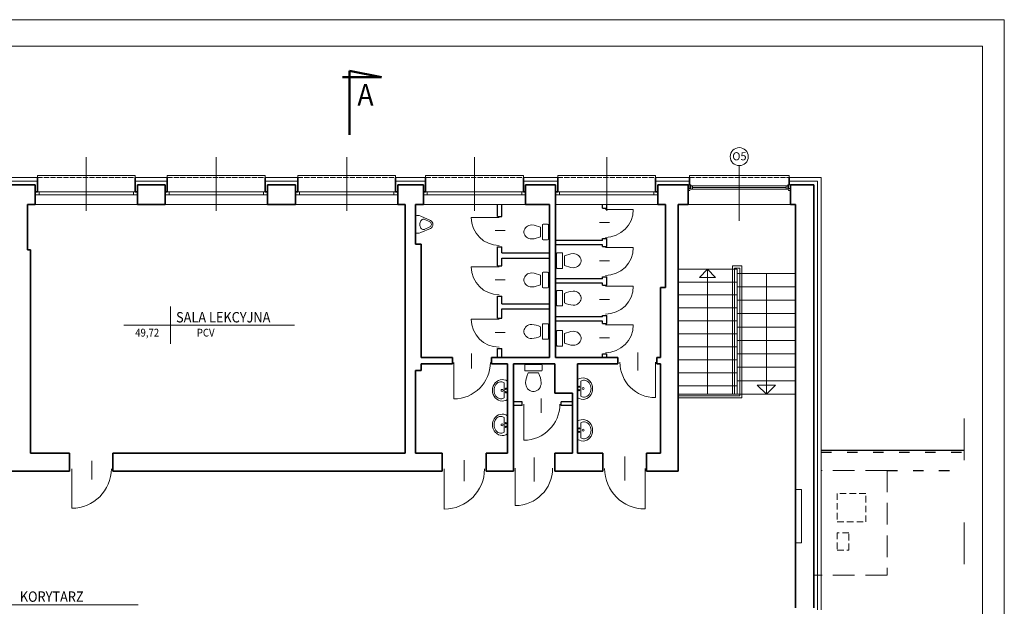
# Model space of a CAD drawing. Units: millimetres. Extents: x 151443 to 206789, y -62041 to -17707.
# Drawn here: x 182551 to 184823, y -25868 to -24513 of the extents above; entities that cross this region are included whole.
import ezdxf

# ---------------------------------------------------------------- set-up
doc = ezdxf.new("R2010")
doc.units = ezdxf.units.MM
for name, pattern in [('ACAD_ISO02W100', [15, 12, -3]), ('ACAD_ISO03W100', [30, 12, -18]), ('DASHED', [0.75, 0.5, -0.25])]:
    doc.linetypes.add(name, pattern=pattern)
for name, color, linetype, lineweight in [('A-opisy', 7, 'Continuous', 18), ('Cienka', 255, 'Continuous', 5), ('Dach', 144, 'Continuous', 30), ('Lpomoc', 95, 'Continuous', 13), ('mp_izolacja termiczna', 230, 'Continuous', 5), ('mp_linie pomocnicze', 104, 'Continuous', 30), ('mp_ocieplenie', 1, 'BATTING', 5), ('mp_okna', 141, 'Continuous', 18), ('mp_opis', 182, 'Continuous', 18), ('mp_wyburzenia', 84, 'DASHED', 9), ('Napisy', 182, 'Continuous', 50), ('Obrys', 143, 'Continuous', 20), ('OPISY', 96, 'Continuous', 9), ('Przerywana', 3, 'ACAD_ISO03W100', 9), ('stolarka', 31, 'Continuous', 9), ('Ściany', 7, 'Continuous', 35)]:
    doc.layers.add(name, color=color, linetype=linetype, lineweight=lineweight)
doc.styles.add('m1', font='romans.shx', dxfattribs={"width": 0.9})
doc.styles.get("Standard").update_dxf_attribs({"font": 'ARIALN.TTF'})
doc.linetypes.add('BATTING', pattern='A,0.00254,-2.54,[134,ltypeshp.shx,S=2.54,R=0,X=-2.54,Y=0],-5.08,[134,ltypeshp.shx,S=2.54,R=180,X=2.54,Y=0],-2.54', length=10.16254)

# ---------------------------------------------------------------- blocks, each defined once
blk = doc.blocks.new('muszla04')
blk.add_lwpolyline([(0, 40), (11.23448324434571, 40, -0.414213562373095), (13.23448324434571, 38), (13.23448324434571, 2, -0.414213562373095), (11.23448324434571, 0), (0, 0, -0.414213562373095), (-2, 2), (-2, 38, -0.414213562373095)], format="xyb", close=True)
blk.add_lwpolyline([(17.92201597515918, 32.20579739655898), (17.92201597515918, 7.794202603441022)])
at = {"flags": 128}
blk.add_lwpolyline([(40.70323539590579, 2), (44.40477434930328, 2.30648420568977), (47.98026183314946, 3.215499870721601), (51.30793890950652, 4.696091556866946), (54.27448552664787, 6.697839490028144), (56.77887949750725, 9.152576545173389), (58.73583668909656, 11.97670959602232), (60.07871527136766, 15.07406617870251), (60.76178512480665, 18.33916952966055), (60.76178512480665, 21.66083047033942), (60.07871527136766, 24.92593382129749), (58.73583668909657, 28.02329040397768), (56.77887949750726, 30.84742345482661), (54.27448552664787, 33.30216050997186), (51.30793890950653, 35.30390844313305), (47.98026183314947, 36.7845001292784), (44.40477434930329, 37.69351579431023), (40.7032353959058, 38)], dxfattribs=at)
for centre, start, end in [((45.80860450365475, -29.75477693640678), 94.30913339946308, 114.2310750289514), ((45.80860450365475, 69.75477693640678), 245.7689249710492, 265.6908666005369)]:
    blk.add_arc(centre, 67.94685122526721, start, end)
blk = doc.blocks.new('umywal04')
at = {"flags": 128}
for points in [[(0, 0), (-2.354055235138276, -4.359715080535523), (-3.748874253182976, -9.05195586149631), (-4.132502667189897, -13.90194519257466), (-3.490651039743852, -18.72903008644974), (-1.847227137645746, -23.35341070303912), (0.7365545874671398, -27.60283755561875), (4.164453122396026, -31.31902748047108), (8.308785689242882, -34.36355938724975), (13.01518368891539, -36.62303018444103), (18.10834264131643, -38.01327883138836), (23.39855194775345, -38.48252117888131), (28.68876125419047, -38.01327883138836), (33.78192020659151, -36.62303018444103), (38.48831820626401, -34.36355938724975), (42.63265077311087, -31.31902748047105), (46.06054930803975, -27.60283755561875), (48.64433103315264, -23.35341070303909), (50.28775493525075, -18.72903008644971), (50.92960656269679, -13.90194519257463), (50.54597814868981, -9.05195586149631), (49.15115913064517, -4.359715080535494), (46.79710389550689, 0)], [(4.271221113579486, -8.384326827604639), (2.665905792036028, -11.41998937730261), (1.789309919099594, -14.64555251367224), (1.672382745993389, -17.94713392568968), (2.319252524477463, -21.20816738744708), (3.707080754051105, -24.31351826624618), (5.786868522150428, -27.15354848660479), (8.485186468550012, -29.6279874318281), (11.70676729553423, -31.64947211639827), (15.33786929220918, -33.14663163922131), (19.25029211976198, -34.06660701747091), (23.30590307563278, -34.37691743532343), (27.36151403150359, -34.06660701747091), (31.27393685905639, -33.14663163922131), (34.90503885573128, -31.64947211639827), (38.12661968271556, -29.6279874318281), (40.82493762911514, -27.15354848660482), (42.90472539721446, -24.31351826624618), (44.29255362678811, -21.20816738744711), (44.93942340527218, -17.94713392568968), (44.82249623216597, -14.64555251367227), (43.94590035922954, -11.41998937730264), (42.34058503768608, -8.384326827604639)]]:
    blk.add_lwpolyline(points, dxfattribs=at)
for points in [[(0, 0), (46.79710389550689, 0)], [(4.271221113579486, -8.384326827604639), (42.34058503768608, -8.384326827604639)]]:
    blk.add_lwpolyline(points)
for centre, radius in [((19.33691406893712, -3.968564275622839), 1.562129553930959), ((23.47967247656214, -13.90697681708917), 2.542966426293083), ((28.32942488693874, -3.968564275622839), 1.562129553930959)]:
    blk.add_circle(centre, radius)
blk = doc.blocks.new('pis09_r')
for points in [[(20.00000000000011, 29.99999999999994), (20.38939360461211, 27.28905662894687), (20.22919879107906, 21.46032366456683), (18.93127697450166, 17.63251085070948), (9.114378277661785, -4.114378277661501, -0.2948130110805617), (1.13686837721616e-13, -10.00000000000006, -0.2948130110805617), (-9.114378277661558, -4.114378277661501), (-18.93127697450166, 17.63251085070948), (-20.22919879107906, 21.46032366456683), (-20.38939360461188, 27.28905662894687), (-19.99999999999989, 29.99999999999994), (1.13686837721616e-13, 29.99999999999994), (20.00000000000011, 29.99999999999994)], [(11.72171592326538, 10.28121623882811, 0.08043008770895886), (12.00000000000011, 11.99999999999994, 0.1398891526406628), (11.17967313810266, 14.87468288584597, 0.1071181112083439), (8.485281374238525, 17.65685424949237, 0.0798124861749861), (4.774627991235207, 19.35287145719593, 0.06745903993415031), (1.13686837721616e-13, 19.99999999999994, 0.0674590399341491), (-4.774627991235207, 19.35287145719593, 0.07981248617498586), (-8.485281374238525, 17.65685424949237, 0.1071181112083465), (-11.17967313810266, 14.87468288584586, 0.1398891526406575), (-11.99999999999989, 11.99999999999994, 0.1033823929714197), (-11.54405643674966, 9.818436668315769, 0.1071181112083564)], [(11.72171592326492, 10.28121623882652), (5.881995031060683, -2.655228019712752, -0.2948130110805622), (1.13686837721616e-13, -6.453534022695351, -0.2948130110805645), (-5.881995031060455, -2.655228019712752), (-11.72171592322468, 10.28121623873727)]]:
    blk.add_lwpolyline(points, format="xyb")

msp = doc.modelspace()

# ---------------------------------------------------------------- linework, layer by layer
at = {"layer": 'A-opisy'}
for points in [[(180623.0189151372, -27483.43508015322), (184823.0189151372, -27483.43508015322), (184823.0189151372, -24513.43508015321), (180623.0189151372, -24513.43508015321)], [(180873.0189151372, -27422.43508015322), (184773.0189151372, -27422.43508015322), (184773.0189151372, -24574.43508015321), (180873.0189151372, -24574.43508015321)]]:
    msp.add_lwpolyline(points, close=True, dxfattribs=at)
at = {"layer": 'Cienka'}
for p, q in [((182591.2885497509, -24878.13482813356), (182591.2885497509, -24873.13482813356)), ((182591.2885497509, -24873.13482813356), (182817.2885497509, -24873.13482819464)), ((182817.2885497509, -24878.13482819464), (182817.2885497509, -24873.13482819464)), ((182891.2885497509, -24878.13482813356), (182891.2885497509, -24873.13482813356)), ((182891.2885497509, -24873.13482813356), (183117.2885497509, -24873.13482819464)), ((183117.2885497509, -24878.13482819464), (183117.2885497509, -24873.13482819464)), ((183192.2885497509, -24878.13482813356), (183192.2885497509, -24873.13482813356)), ((183192.2885497509, -24873.13482813356), (183418.2885497509, -24873.13482819464)), ((183418.2885497509, -24878.13482819464), (183418.2885497509, -24873.13482819464)), ((183487.2885497509, -24878.13482813356), (183487.2885497509, -24873.13482813356)), ((183487.2885497509, -24873.13482813356), (183713.2885497508, -24873.13482819464)), ((183713.2885497508, -24878.13482819464), (183713.2885497508, -24873.13482819464)), ((183792.2885497509, -24878.13482813356), (183792.2885497509, -24873.13482813356)), ((183792.2885497509, -24873.13482813356), (184018.2885497509, -24873.13482819464)), ((184018.2885497509, -24878.13482819464), (184018.2885497509, -24873.13482819464)), ((184096.2885497509, -24878.13482824479), (184096.2885497509, -24873.13482824479)), ((184096.2885497509, -24873.13482824479), (184326.2885497509, -24873.13482823164)), ((184326.2885497509, -24878.13482823164), (184326.2885497509, -24873.13482823164))]:
    msp.add_line(p, q, dxfattribs=at)
msp.add_lwpolyline([(184093.2885497509, -24940.13482815524), (184329.2885497509, -24940.13482817151)], dxfattribs=at)
at = {"layer": 'Dach'}
msp.add_line((184400.2885497509, -25507.13482815523), (184730.6690110523, -25507.13482815523), dxfattribs=at)
at = {"layer": 'Lpomoc'}
for p, q in [((182704.2885497509, -24954.99913588049), (182704.2885497509, -24830.74089876973)), ((183004.2885497509, -24954.99913588045), (183004.2885497509, -24830.74089876969)), ((183305.2885497509, -24954.99913588044), (183305.2885497509, -24830.74089876967)), ((183600.2885497509, -24954.99913588044), (183600.2885497509, -24830.74089876967)), ((183905.2885497509, -24954.99913588044), (183905.2885497509, -24830.74089876967)), ((183657.2865163744, -24970.29671870994), (183592.8493519303, -24970.29671870994)), ((183902.2784922864, -24951.67577336128), (183966.7156567305, -24951.67577336128)), ((183888.3963931745, -24981.89033430299), (183911.5332665911, -24981.89033430299)), ((183671.1686154864, -25000.51127965165), (183648.0317420697, -25000.51127965165)), ((183902.2784922864, -25039.7010789694), (183966.7156567305, -25039.7010789694)), ((183657.2865163744, -25084.20138170382), (183592.8493519303, -25084.20138170382)), ((183888.3963931745, -25069.9156399111), (183911.5332665911, -25069.9156399111)), ((184217.2957877974, -25081.88428127142), (184195.3803687496, -25081.88428127142)), ((184195.3803687496, -25081.88428127142), (184195.3803687496, -25378.13482815524)), ((184212.2957877974, -25086.88428127142), (184200.3803687496, -25086.88428127142)), ((184200.3803687496, -25086.88428127142), (184200.3803687496, -25378.13482815524)), ((184212.2957877974, -25381.69724911493), (184212.2957877974, -25086.88428127142)), ((184217.2957877974, -25386.69724911493), (184217.2957877974, -25081.88428127142)), ((184070.2885497509, -25089.13482815524), (184205.7885497509, -25089.13482815524)), ((184138.2885497509, -25089.13482815524), (184119.4139473939, -25108.52692741909)), ((184119.4139473939, -25108.52692741909), (184156.6631521079, -25108.52692741909)), ((184137.7885497509, -25089.13482815524), (184156.6631521079, -25108.52692741909)), ((184138.2885497509, -25378.13482815524), (184138.2885497509, -25089.13482815524)), ((184341.2885497509, -25099.13482815524), (184206.2885497509, -25099.13482815524)), ((184273.7885497509, -25099.13482815524), (184273.7885497509, -25378.13482815524)), ((183671.1686154863, -25114.41594264552), (183648.0317420697, -25114.41594264552)), ((183902.2784922864, -25128.99895499001), (183966.7156567305, -25128.99895499001)), ((184070.2885497509, -25119.13482815524), (184206.2885497509, -25119.13482815524)), ((184341.2885497509, -25130.13482815524), (184206.2885497509, -25130.13482815524)), ((184070.2885497509, -25149.13482815524), (184206.2885497509, -25149.13482815524)), ((183888.3963931745, -25159.21351593171), (183911.5332665911, -25159.21351593171)), ((184341.2885497509, -25161.13482815524), (184206.2885497509, -25161.13482815524)), ((184070.2885497509, -25179.13482815524), (184206.2885497509, -25179.13482815524)), ((184341.2885497509, -25192.13482815524), (184206.2885497509, -25192.13482815524)), ((183657.2865163744, -25205.28603036225), (183592.8493519303, -25205.28603036225)), ((183902.2784922864, -25217.98684180283), (183966.7156567305, -25217.98684180283)), ((184070.2885497509, -25209.13482815524), (184206.2885497509, -25209.13482815524)), ((184341.2885497509, -25223.13482815524), (184206.2885497509, -25223.13482815524)), ((183671.1686154864, -25235.50059130396), (183648.0317420697, -25235.50059130396)), ((184070.2885497509, -25239.13482815525), (184206.2885497509, -25239.13482815524)), ((183888.3963931745, -25248.20140274454), (183911.5332665911, -25248.20140274454)), ((184070.2885497509, -25269.13482815525), (184206.2885497509, -25269.13482815524)), ((184341.2885497509, -25254.13482815524), (184206.2885497509, -25254.13482815524)), ((183593.3882737194, -25283.90773197864), (183593.3882737194, -25318.57833972678)), ((183977.1820384217, -25281.56301410568), (183977.1820384217, -25323.52038656236)), ((184341.2885497509, -25285.13482815524), (184206.2885497509, -25285.13482815524)), ((183552.6300217422, -25304.75216750678), (183552.6300217422, -25389.01242238666)), ((184017.8571218712, -25304.03184946754), (184017.8571218712, -25386.13446086476)), ((184070.2885497509, -25299.13482815525), (184206.2885497509, -25299.13482815524)), ((184070.2885497509, -25329.13482815525), (184206.2885497509, -25329.13482815525)), ((184341.2885497509, -25316.13482815524), (184206.2885497509, -25316.13482815524)), ((184070.2885497509, -25359.13482815525), (184206.2885497509, -25359.13482815525)), ((184341.2885497509, -25347.13482815524), (184206.2885497509, -25347.13482815524)), ((184273.7885497509, -25378.13482815524), (184252.672641403, -25357.51574783074)), ((184252.672641403, -25357.51574783074), (184294.9044580988, -25357.51574783074)), ((184273.7885497509, -25378.13482815524), (184294.9044580988, -25357.51574783074)), ((184070.2885497509, -25381.69724911493), (184212.2957877974, -25381.69724911493)), ((184341.2885497509, -25378.13482815524), (184206.2885497509, -25378.13482815524)), ((183714.0706079614, -25401.20385503086), (183714.0706079614, -25484.43198474156)), ((183754.4782927489, -25387.82225910648), (183754.4782927489, -25421.23519360846)), ((184070.2885497509, -25386.69724911493), (184217.2957877974, -25386.69724911493)), ((182717.0377568697, -25531.78911546535), (182717.0377568697, -25575.44947431287)), ((183576.702450613, -25530.27524299487), (183576.702450613, -25578.87034426093)), ((183737.8896004646, -25524.26373979984), (183737.8896004646, -25579.77131847448)), ((183947.0297064252, -25521.71190325921), (183947.0297064252, -25577.34785385981)), ((182670.6527861583, -25550.15994860388), (182670.6527861583, -25641.60087690489)), ((183530.4263346611, -25550.71870447127), (183530.4263346611, -25643.60616663971)), ((183694.3945178816, -25549.34246259573), (183694.3945178816, -25635.3289320141)), ((183994.0219819553, -25549.49998811605), (183994.0219819553, -25643.1052931838))]:
    msp.add_line(p, q, dxfattribs=at)
for centre, radius, start, end in [((183657.2865163744, -24970.29671870994), 64.43716444412712, 180, 270), ((183902.2784922864, -24951.67577336128), 64.43716444412712, 270, 0), ((183902.2784922864, -25039.7010789694), 64.43716444412712, 270, 0), ((183657.2865163744, -25084.20138170382), 64.43716444412712, 180, 270), ((183902.2784922864, -25128.99895499001), 64.43716444412712, 270, 0), ((183657.2865163744, -25205.28603036225), 64.43716444412712, 180, 270), ((183902.2784922864, -25217.98684180283), 64.43716444412712, 270, 0), ((183552.6300217422, -25304.75216750678), 84.26025487987499, 270, 0), ((184017.8571218712, -25304.03184946754), 82.10261139721842, 180, 270), ((183714.0706079614, -25401.20385503086), 83.22812971069652, 270, 0), ((182670.6527861583, -25550.15994860388), 91.44092830100271, 270, 0), ((183530.4263346611, -25550.71870447127), 92.8874621684372, 270, 0), ((183694.3945178816, -25549.34246259573), 85.98646941836341, 270, 0), ((183994.0219819553, -25549.49998811605), 93.60530506774376, 180, 270)]:
    msp.add_arc(centre, radius, start, end, dxfattribs=at)
at = {"layer": 'mp_izolacja termiczna'}
for p, q in [((182522.2885497509, -24878.13482815525), (182591.2885497509, -24878.13482815525)), ((182817.2885497509, -24878.13482815524), (182891.2885497509, -24878.13482815524)), ((183117.2885497509, -24878.13482815524), (183192.2885497509, -24878.13482815524)), ((183418.2885497509, -24878.13482815524), (183487.2885497509, -24878.13482815524)), ((183713.2885497508, -24878.13482815524), (183792.2885497509, -24878.13482815524)), ((184018.2885497509, -24878.13482815523), (184096.288549751, -24878.13482815523)), ((184320.471849447, -24878.13482815522), (184400.2885497509, -24878.13482815522)), ((184400.2885497509, -25876.13482815525), (184400.2885497509, -24878.13482815522))]:
    msp.add_line(p, q, dxfattribs=at)
at = {"layer": 'mp_linie pomocnicze', "linetype": 'ACAD_ISO02W100', "lineweight": 20}
for points in [[(182591.2885497509, -24878.13482815524), (182817.2885497509, -24878.13482815524)], [(182891.2885497509, -24878.13482815524), (183117.2885497509, -24878.13482815524)], [(183192.2885497509, -24878.13482815524), (183418.2885497509, -24878.13482815524)], [(183487.2885497509, -24878.13482815524), (183713.2885497508, -24878.13482815524)], [(183792.2885497509, -24878.13482815524), (184018.2885497509, -24878.13482815523)], [(184096.2885497509, -24878.13482826648), (184326.2885497509, -24878.13482819223)]]:
    msp.add_lwpolyline(points, dxfattribs=at)
at = {"layer": 'mp_ocieplenie', "ltscale": 0.7}
for p, q in [((182522.2885497509, -24886.63482815524), (182591.2885497509, -24886.63482815524)), ((182817.2885497509, -24886.63482815524), (182891.2885497509, -24886.63482815524)), ((183117.2885497509, -24886.63482815524), (183192.2885497509, -24886.63482815524)), ((183418.2885497509, -24886.63482815524), (183487.2885497509, -24886.63482815524)), ((183713.2885497508, -24886.63482815523), (183792.2885497509, -24886.63482815523)), ((184018.2885497509, -24886.63482815523), (184096.2885497509, -24886.63482815525)), ((184326.2885497569, -24886.63482815529), (184391.7885497509, -24886.6348281553)), ((184391.7885497509, -25876.13482815525), (184391.7885497509, -24886.6348281553))]:
    msp.add_line(p, q, dxfattribs=at)
at = {"layer": 'mp_okna'}
for p, q in [((184093.2885497509, -24895.13482818423), (184099.2885497509, -24895.13482818027)), ((184093.2885497589, -24903.13482818426), (184099.2885497589, -24903.13482818027)), ((184099.2885497609, -24905.13482818024), (184099.2885497509, -24895.13482818027)), ((184323.2885497529, -24897.13482810626), (184099.2885497529, -24897.13482813519)), ((184323.2885497609, -24905.13482810626), (184099.2885497609, -24905.13482813519)), ((184103.2885497609, -24905.13482817625), (184103.2885497529, -24897.13482817625)), ((184319.2885497528, -24897.13482816325), (184319.2885497609, -24905.13482816325)), ((184323.2885497508, -24895.13482815923), (184323.2885497609, -24905.13482815926)), ((184323.2885497589, -24903.13482815923), (184329.2885497589, -24903.13482815521))]:
    msp.add_line(p, q, dxfattribs=at)
at = {"layer": 'mp_okna', "ltscale": 2}
for p, q in [((184103.2885497569, -24901.13482825673), (184319.2885497569, -24901.13482811025)), ((184323.2885497508, -24895.13482815923), (184329.2885497508, -24895.13482815524))]:
    msp.add_line(p, q, dxfattribs=at)
at = {"layer": 'mp_opis'}
msp.add_line((184211.2885497609, -24850.49309433385), (184211.2885497609, -24977.54717801529), dxfattribs=at)
msp.add_circle((184211.2885497609, -24829.69798942588), 20.79510490795656, dxfattribs=at)
at = {"layer": 'mp_wyburzenia', "ltscale": 5}
for p, q in [((184097.2885497509, -24895.13482817628), (184093.2885497509, -24895.13482817628)), ((184097.2885497509, -24908.13482817628), (184097.2885497509, -24895.13482817628)), ((184325.2885497509, -24895.13482815524), (184329.2885497508, -24895.13482815524)), ((184325.2885497509, -24908.13482815524), (184325.2885497509, -24895.13482815524)), ((184097.2885497509, -24908.13482817628), (184093.2885497509, -24908.13482817628)), ((184325.2885497509, -24908.13482815524), (184329.2885497509, -24908.13482815524))]:
    msp.add_line(p, q, dxfattribs=at)
at = {"layer": 'mp_wyburzenia', "ltscale": 100}
for p, q in [((184552.2885497509, -25554.13482815524), (184400.2885497509, -25554.13482815523)), ((184552.2885497509, -25554.13482815524), (184552.2885497509, -25796.13482815525)), ((184552.2885497509, -25796.13482815525), (184383.2885497509, -25796.13482815525))]:
    msp.add_line(p, q, dxfattribs=at)
at = {"layer": 'mp_wyburzenia', "ltscale": 30}
for points in [[(184437.2885497509, -25673.13482815525), (184503.2885497509, -25673.13482815525), (184503.2885497509, -25607.13482815525), (184437.2885497509, -25607.13482815525)], [(184437.2885497509, -25738.13482815525), (184464.2885497509, -25738.13482815525), (184464.2885497509, -25698.13482815525), (184437.2885497509, -25698.13482815525)]]:
    msp.add_lwpolyline(points, close=True, dxfattribs=at)
at = {"layer": 'Napisy'}
for p, q in [((183311.9911656107, -24631.17839730364), (183311.9911656107, -24779.17386074866)), ((183385.686153787, -24646.22446127301), (183311.9911656107, -24631.17839730364)), ((183295.7335523116, -24646.22446127301), (183385.686153787, -24646.22446127301))]:
    msp.add_line(p, q, dxfattribs=at)
at = {"layer": 'Obrys'}
for p, q in [((184093.2885497509, -24895.13482815524), (184064.2885497509, -24895.13482815524)), ((182586.2885497509, -24940.13482815522), (182822.2885497509, -24940.13482815522)), ((182886.2885497509, -24940.13482815518), (183122.2885497509, -24940.13482815518)), ((183187.2885497509, -24940.13482815517), (183423.2885497509, -24940.13482815517)), ((183482.2885497509, -24940.13482815517), (183718.2885497509, -24940.13482815517)), ((183787.2885497509, -24940.13482815517), (184023.2885497509, -24940.13482815517)), ((184206.2885497509, -25089.13482815524), (184206.2885497509, -25378.13482815524)), ((184206.2885497509, -25378.13482815524), (184070.2885497509, -25378.13482815524)), ((184341.2885497509, -25598.13482815524), (184355.2885497509, -25598.13482815524)), ((184355.2885497509, -25721.13482815524), (184355.2885497509, -25598.13482815524)), ((184341.2885497509, -25721.13482815524), (184355.2885497509, -25721.13482815524))]:
    msp.add_line(p, q, dxfattribs=at)
at = {"layer": 'Obrys', "lineweight": 25}
for p, q in [((183653.2885497509, -24967.58917337142), (183653.2885497509, -24940.13482815524)), ((183663.2885497509, -24967.58917337142), (183663.2885497509, -24940.13482815524)), ((183895.2885497509, -24948.94555526743), (183895.2885497509, -24940.13482815517)), ((183895.2885497509, -24948.94555526743), (183905.2885497509, -24948.94555526743)), ((183905.2885497509, -24948.94555526743), (183905.2885497509, -24940.13482815517)), ((183653.2885497509, -24967.58917337142), (183663.2885497509, -24967.58917337142)), ((183895.2885497509, -25023.38482815517), (183895.2885497509, -25018.94555526743)), ((183895.2885497509, -25018.94555526743), (183905.2885497509, -25018.94555526743)), ((183905.2885497509, -25036.97086087555), (183905.2885497509, -25018.94555526743)), ((183653.2885497509, -25081.4938363653), (183653.2885497509, -25037.58917337142)), ((183653.2885497509, -25037.58917337142), (183663.2885497509, -25037.58917337142)), ((183663.2885497509, -25051.80149482188), (183663.2885497509, -25037.58917337142)), ((183895.2885497509, -25023.38482815517), (183787.2885497509, -25023.38482815517)), ((183895.2885497509, -25033.38482815517), (183787.2885497509, -25033.38482815517)), ((183895.2885497509, -25036.97086087555), (183895.2885497509, -25033.38482815517)), ((183895.2885497509, -25036.97086087555), (183905.2885497509, -25036.97086087555)), ((183663.2885497509, -25051.80149482188), (183773.2885497509, -25051.80149482188)), ((183663.2885497509, -25081.49383636529), (183663.2885497509, -25063.80149482188)), ((183663.2885497509, -25063.80149482188), (183773.2885497509, -25063.80149482188)), ((183653.2885497509, -25081.4938363653), (183663.2885497509, -25081.4938363653)), ((183895.2885497509, -25111.63482815517), (183895.2885497509, -25106.97086087555)), ((183895.2885497509, -25106.97086087555), (183905.2885497509, -25106.97086087555)), ((183905.2885497509, -25126.26873689616), (183905.2885497509, -25106.97086087555)), ((183895.2885497509, -25111.63482815517), (183787.2885497509, -25111.63482815517)), ((183895.2885497509, -25121.63482815517), (183787.2885497509, -25121.63482815517)), ((183895.2885497509, -25126.26873689616), (183895.2885497509, -25121.63482815517)), ((183895.2885497509, -25126.26873689616), (183905.2885497509, -25126.26873689616)), ((183653.2885497509, -25202.57848502373), (183653.2885497509, -25151.4938363653)), ((183653.2885497509, -25151.4938363653), (183663.2885497509, -25151.4938363653)), ((183663.2885497509, -25169.46816148853), (183663.2885497509, -25151.4938363653)), ((183663.2885497509, -25169.46816148853), (183773.2885497509, -25169.46816148853)), ((183663.2885497509, -25202.57848502373), (183663.2885497509, -25181.46816148853)), ((183663.2885497509, -25181.46816148853), (183773.2885497509, -25181.46816148853)), ((183895.2885497509, -25199.88482815517), (183787.2885497509, -25199.88482815517)), ((183895.2885497509, -25199.88482815517), (183895.2885497509, -25196.26873689616)), ((183895.2885497509, -25196.26873689616), (183905.2885497509, -25196.26873689616)), ((183905.2885497509, -25215.25662370898), (183905.2885497509, -25196.26873689616)), ((183653.2885497509, -25202.57848502373), (183663.2885497509, -25202.57848502373)), ((183895.2885497509, -25209.88482815517), (183787.2885497509, -25209.88482815517)), ((183895.2885497509, -25215.25662370898), (183895.2885497509, -25209.88482815517)), ((183895.2885497509, -25215.25662370898), (183905.2885497509, -25215.25662370898)), ((183653.2885497509, -25293.13482815517), (183653.2885497509, -25272.57848502373)), ((183653.2885497509, -25272.57848502373), (183663.2885497509, -25272.57848502373)), ((183663.2885497509, -25293.13482815517), (183663.2885497509, -25272.57848502373)), ((183895.2885497509, -25293.13482815517), (183895.2885497509, -25285.25662370898)), ((183895.2885497509, -25285.25662370898), (183905.2885497509, -25285.25662370898)), ((183905.2885497509, -25293.13482815517), (183905.2885497509, -25285.25662370898)), ((183710.2885497509, -25396.13482815524), (183690.2885497509, -25396.13482815524)), ((183710.2885497509, -25404.13482815524), (183690.2885497509, -25404.13482815524)), ((183710.2885497509, -25404.13482815524), (183710.2885497509, -25396.13482815524)), ((183826.2885497509, -25396.13482815524), (183800.2885497509, -25396.13482815524)), ((183800.2885497509, -25404.13482815524), (183800.2885497509, -25396.13482815524)), ((183826.2885497509, -25404.13482815524), (183800.2885497509, -25404.13482815524))]:
    msp.add_line(p, q, dxfattribs=at)
at = {"layer": 'OPISY'}
for p, q in [((182898.3149097731, -25175.47835428343), (182898.3149097731, -25262.22705282751)), ((182790.9535676347, -25218.85270355547), (183184.6117805788, -25218.85270355547)), ((182430.3933114449, -25864.81796035331), (182824.0515243891, -25864.81796035331))]:
    msp.add_line(p, q, dxfattribs=at)
at = {"layer": 'Przerywana', "ltscale": 8}
msp.add_line((184730.6690110523, -25434.29978424028), (184730.6690110523, -26222.11782784857), dxfattribs=at)
at = {"layer": 'Przerywana', "lineweight": 25, "ltscale": 2}
for p, q in [((184400.2885497509, -25512.13482815523), (184730.6690110523, -25512.13482815523)), ((184552.2885497509, -25554.13482815524), (184717.2885497509, -25554.13482815524))]:
    msp.add_line(p, q, dxfattribs=at)
at = {"layer": 'stolarka'}
for p, q in [((182586.2885497509, -24918.13482815522), (182822.2885497509, -24918.13482815522)), ((182591.2885497509, -24911.13482815522), (182817.2885497509, -24911.13482815522)), ((182595.2885497509, -24911.13482815522), (182595.2885497509, -24918.13482815522)), ((182813.2885497509, -24911.13482815522), (182813.2885497509, -24918.13482815522)), ((182886.2885497509, -24918.13482815518), (183122.2885497509, -24918.13482815518)), ((182891.2885497509, -24911.13482815518), (183117.2885497509, -24911.13482815518)), ((182895.2885497509, -24911.13482815522), (182895.2885497509, -24918.13482815522)), ((183113.2885497509, -24911.13482815522), (183113.2885497509, -24918.13482815522)), ((183187.2885497509, -24918.13482815517), (183423.2885497509, -24918.13482815517)), ((183192.2885497509, -24911.13482815517), (183418.2885497509, -24911.13482815517)), ((183196.2885497509, -24911.13482815522), (183196.2885497509, -24918.13482815522)), ((183414.2885497509, -24911.13482815522), (183414.2885497509, -24918.13482815522)), ((183482.2885497509, -24918.13482815517), (183718.2885497509, -24918.13482815517)), ((183487.2885497509, -24911.13482815517), (183713.2885497509, -24911.13482815517)), ((183491.2885497509, -24911.13482815522), (183491.2885497509, -24918.13482815522)), ((183709.2885497509, -24911.13482815522), (183709.2885497509, -24918.13482815522)), ((183787.2885497509, -24918.13482815517), (184023.2885497509, -24918.13482815517)), ((183792.2885497509, -24911.13482815517), (184018.2885497509, -24911.13482815517)), ((183796.2885497509, -24911.13482815522), (183796.2885497509, -24918.13482815522)), ((184014.2885497509, -24911.13482815522), (184014.2885497509, -24918.13482815522))]:
    msp.add_line(p, q, dxfattribs=at)
at = {"layer": 'Ściany'}
for p, q in [((182591.2885497509, -24911.13482815524), (182591.2885497509, -24878.13482815523)), ((182817.2885497509, -24911.13482815524), (182817.2885497509, -24878.13482815523)), ((182891.2885497509, -24911.13482815524), (182891.2885497509, -24878.13482815523)), ((183117.2885497509, -24911.13482815524), (183117.2885497509, -24878.13482815523)), ((183192.2885497509, -24911.13482815524), (183192.2885497509, -24878.13482815523)), ((183418.2885497509, -24911.13482815524), (183418.2885497509, -24878.13482815523)), ((183487.2885497509, -24911.13482815525), (183487.2885497509, -24878.13482815523)), ((183713.2885497509, -24911.13482815525), (183713.2885497509, -24878.13482815523)), ((183792.2885497509, -24911.13482815524), (183792.2885497509, -24878.13482815523)), ((184018.2885497509, -24911.13482815524), (184018.2885497509, -24878.13482815523)), ((184096.2885497509, -24878.13482815523), (184096.2885497509, -24895.13482809269)), ((184326.2885497509, -24878.13482819223), (184326.2885497628, -24895.13482811784)), ((182527.2885497509, -24895.13482815524), (182586.2885497508, -24895.13482815524)), ((182586.2885497509, -24940.13482815524), (182586.2885497508, -24895.13482815524)), ((182822.2885497508, -24895.13482815524), (182886.2885497508, -24895.13482815524)), ((182822.2885497509, -24940.13482815524), (182822.2885497508, -24895.13482815524)), ((182886.2885497509, -24940.13482815524), (182886.2885497508, -24895.13482815524)), ((183122.2885497508, -24895.13482815524), (183187.2885497509, -24895.13482815524)), ((183122.2885497509, -24940.13482815524), (183122.2885497508, -24895.13482815524)), ((183187.2885497509, -24940.13482815524), (183187.2885497509, -24895.13482815524)), ((183423.2885497509, -24895.13482815524), (183482.2885497509, -24895.13482815524)), ((183423.2885497509, -24940.13482815524), (183423.2885497509, -24895.13482815524)), ((183482.2885497509, -24940.13482815524), (183482.2885497509, -24895.13482815524)), ((183718.2885497509, -24895.13482815524), (183787.2885497509, -24895.13482815524)), ((183718.2885497509, -24940.13482815524), (183718.2885497509, -24895.13482815524)), ((183787.2885497509, -25293.13482815517), (183787.2885497509, -24895.13482815524)), ((184023.2885497509, -24895.13482815524), (184093.2885497509, -24895.13482815524)), ((184023.2885497509, -24940.13482815524), (184023.2885497509, -24895.13482815524)), ((184093.2885497509, -24940.13482815524), (184093.2885497509, -24895.13482815524)), ((184329.2885497508, -24895.13482815525), (184383.2885497509, -24895.13482815525)), ((184329.2885497508, -24940.13482815524), (184329.2885497508, -24895.13482815525)), ((184383.2885497509, -25871.13482815525), (184383.2885497509, -24895.13482815525)), ((182586.2885497509, -24911.13482815524), (182591.2885497509, -24911.13482815524)), ((182822.2885497509, -24911.13482815524), (182817.2885497509, -24911.13482815524)), ((182886.2885497509, -24911.13482815524), (182891.2885497509, -24911.13482815524)), ((183122.2885497509, -24911.13482815524), (183117.2885497509, -24911.13482815524)), ((183187.2885497509, -24911.13482815524), (183192.2885497509, -24911.13482815524)), ((183423.2885497509, -24911.13482815524), (183418.2885497509, -24911.13482815524)), ((183482.2885497509, -24911.13482815525), (183487.2885497509, -24911.13482815525)), ((183718.2885497509, -24911.13482815525), (183713.2885497509, -24911.13482815525)), ((183787.2885497509, -24911.13482815524), (183792.2885497509, -24911.13482815524)), ((184023.2885497509, -24911.13482815524), (184018.2885497509, -24911.13482815524)), ((182568.2885497509, -24940.13482815524), (182586.2885497509, -24940.13482815524)), ((182568.2885497509, -25045.13482815525), (182568.2885497509, -24940.13482815524)), ((182822.2885497509, -24940.13482815524), (182886.2885497509, -24940.13482815524)), ((183122.2885497509, -24940.13482815524), (183187.2885497509, -24940.13482815524)), ((183423.2885497509, -24940.13482815524), (183440.2885497509, -24940.13482815524)), ((183440.2885497509, -25514.13482815524), (183440.2885497509, -24940.13482815524)), ((183464.2885497509, -24940.13482815524), (183482.2885497509, -24940.13482815524)), ((183464.2885497509, -25032.13482815524), (183464.2885497509, -24940.13482815524)), ((183718.2885497509, -24940.13482815524), (183773.2885497509, -24940.13482815524)), ((183773.2885497509, -25293.13482815517), (183773.2885497509, -24940.13482815524)), ((184023.2885497509, -24940.13482815524), (184041.2885497509, -24940.13482815524)), ((184041.2885497509, -25132.13482815524), (184041.2885497509, -24940.13482815524)), ((184070.2885497509, -25556.13482815524), (184070.2885497509, -24940.13482815524)), ((184070.2885497509, -24940.13482815524), (184093.2885497509, -24940.13482815524)), ((184341.2885497509, -24940.13482815524), (184329.2885497508, -24940.13482815524)), ((184341.2885497509, -25871.13482815524), (184341.2885497509, -24940.13482815524)), ((183477.2885497509, -25032.13482815524), (183464.2885497509, -25032.13482815524)), ((183477.2885497509, -25293.13482815516), (183477.2885497509, -25032.13482815524)), ((182568.2885497509, -25045.13482815525), (182575.2885497509, -25045.13482815525)), ((182575.2885497509, -25045.13482815525), (182575.2885497509, -25514.13482815524)), ((184029.2885497509, -25293.13482815517), (184029.2885497509, -25132.13482815524)), ((184029.2885497509, -25132.13482815524), (184041.2885497509, -25132.13482815524)), ((183477.2885497509, -25293.13482815516), (183549.2885497509, -25293.13482815516)), ((183477.2885497509, -25323.13482815524), (183477.2885497509, -25308.13482815517)), ((183477.2885497509, -25308.13482815516), (183549.2885497509, -25308.13482815516)), ((183549.2885497509, -25293.13482815516), (183549.2885497509, -25308.13482815516)), ((183639.2885497509, -25293.13482815517), (183773.2885497509, -25293.13482815517)), ((183639.2885497509, -25293.13482815516), (183639.2885497509, -25308.13482815516)), ((183639.2885497509, -25308.13482815517), (183676.2885497509, -25308.13482815517)), ((183676.2885497509, -25514.13482815524), (183676.2885497509, -25308.13482815517)), ((183690.2885497509, -25556.13482815524), (183690.2885497509, -25308.13482815517)), ((183690.2885497509, -25308.13482815517), (183785.2885497509, -25308.13482815517)), ((183785.2885497509, -25376.13482815517), (183785.2885497509, -25308.13482815517)), ((183787.2885497509, -25293.13482815517), (183931.2885497509, -25293.13482815517)), ((183838.2885497509, -25308.13482815517), (183931.2885497509, -25308.13482815517)), ((183838.2885497509, -25514.13482815524), (183838.2885497509, -25308.13482815517)), ((183931.2885497509, -25293.13482815517), (183931.2885497509, -25308.13482815517)), ((184021.2885497509, -25293.13482815517), (184029.2885497509, -25293.13482815517)), ((184021.2885497509, -25293.13482815517), (184021.2885497509, -25308.13482815517)), ((184021.2885497509, -25308.13482815517), (184029.2885497509, -25308.13482815517)), ((184029.2885497509, -25514.13482815524), (184029.2885497509, -25308.13482815517)), ((183464.2885497509, -25514.13482815524), (183464.2885497509, -25323.13482815524)), ((183464.2885497509, -25323.13482815524), (183477.2885497509, -25323.13482815524)), ((183785.2885497509, -25376.13482815517), (183826.2885497509, -25376.13482815517)), ((183826.2885497509, -25514.13482815524), (183826.2885497509, -25376.13482815517)), ((182575.2885497509, -25514.13482815524), (182665.2885497509, -25514.13482815524)), ((182665.2885497509, -25514.13482815524), (182665.2885497509, -25556.13482815524)), ((182765.2885497509, -25514.13482815524), (183440.2885497509, -25514.13482815524)), ((182765.2885497509, -25514.13482815524), (182765.2885497509, -25556.13482815524)), ((183464.2885497509, -25514.13482815524), (183525.2885497509, -25514.13482815524)), ((183525.2885497509, -25556.13482815524), (183525.2885497509, -25514.13482815524)), ((183627.2885497509, -25514.13482815524), (183676.2885497509, -25514.13482815524)), ((183627.2885497509, -25556.13482815524), (183627.2885497509, -25514.13482815524)), ((183785.2885497509, -25514.13482815524), (183826.2885497509, -25514.13482815524)), ((183785.2885497509, -25556.13482815524), (183785.2885497509, -25514.13482815524)), ((183838.2885497509, -25514.13482815524), (183896.2885497509, -25514.13482815524)), ((183896.2885497509, -25556.13482815524), (183896.2885497509, -25514.13482815524)), ((183997.2885497509, -25514.13482815524), (184029.2885497509, -25514.13482815524)), ((183997.2885497509, -25556.13482815524), (183997.2885497509, -25514.13482815524)), ((182438.2885497509, -25556.13482815524), (182665.2885497509, -25556.13482815524)), ((182765.2885497509, -25556.13482815524), (183525.2885497509, -25556.13482815525)), ((183627.2885497509, -25556.13482815525), (183690.2885497509, -25556.13482815525)), ((183785.2885497509, -25556.13482815525), (183896.2885497509, -25556.13482815524)), ((183997.2885497509, -25556.13482815524), (184070.2885497509, -25556.13482815524))]:
    msp.add_line(p, q, dxfattribs=at)

# ---------------------------------------------------------------- block references
at = {"layer": 'Lpomoc'}
for name, p, rotation in [('pis09_r', (183494.2885497509, -24986.13482815524), 90), ('muszla04', (183716.1110131728, -25311.2402823451), 270)]:
    msp.add_blockref(name, p, dxfattribs=dict(at, rotation=rotation))
for p, xscale, yscale, zscale in [((183768.9363059697, -25021.63853125645), -0.9000000000014552, 0.8999999999996362, 0.9), ((183791.6058393735, -25087.83189541037), 0.900000000000091, 0.900000000000091, 0.900000000000091), ((183768.9363059697, -25132.39745734447), -0.9000000000014552, 0.8999999999996362, 0.9), ((183791.6058393735, -25174.37373158211), 0.900000000000091, 0.900000000000091, 0.900000000000091), ((183768.9363059697, -25251.33890033715), -0.9000000000014552, 0.8999999999996362, 0.9), ((183791.6058393735, -25267.08001519011), 0.900000000000091, 0.900000000000091, 0.900000000000091)]:
    msp.add_blockref('muszla04', p, dxfattribs=dict(at, xscale=xscale, yscale=yscale, zscale=zscale))
for p, xscale, yscale, zscale, rotation in [((183676.2885497509, -25348.19679143126), 0.9000000000014552, 0.9000000000014552, 0.9000000000014552, 270), ((183838.2885497509, -25386.38809280993), 0.8999999999996362, 0.8999999999996362, 0.8999999999996362, 90), ((183676.2885497509, -25427.87061743507), 0.9000000000014552, 0.9000000000014552, 0.9000000000014552, 270), ((183838.2885497509, -25482.57996093807), 0.8999999999996362, 0.8999999999996362, 0.8999999999996362, 90)]:
    msp.add_blockref('umywal04', p, dxfattribs=dict(at, xscale=xscale, yscale=yscale, zscale=zscale, rotation=rotation))

# ---------------------------------------------------------------- texts
at = {"layer": 'mp_opis'}
msp.add_text('O5', height=18.58106250000001, dxfattribs=at).set_placement((184195.2737450951, -24838.13012106814))
at = {"layer": 'Napisy', "style": 'm1', "width": 0.9}
msp.add_text('A', height=50, dxfattribs=at).set_placement((183330.0015891254, -24711.83612772719))
at = {"layer": 'OPISY', "style": 'm1', "width": 0.9}
for s, height, p in [('SALA LEKCYJNA', 24, (182911.4071705428, -25212.48787026862)), ('49,72', 18, (182817.1735931194, -25245.10657418015)), ('PCV', 18, (182959.4482500827, -25245.10657418015)), ('KORYTARZ', 24, (182550.8469143531, -25857.56089893121))]:
    msp.add_text(s, height=height, dxfattribs=at).set_placement(p)

doc.saveas('drawing.dxf')
